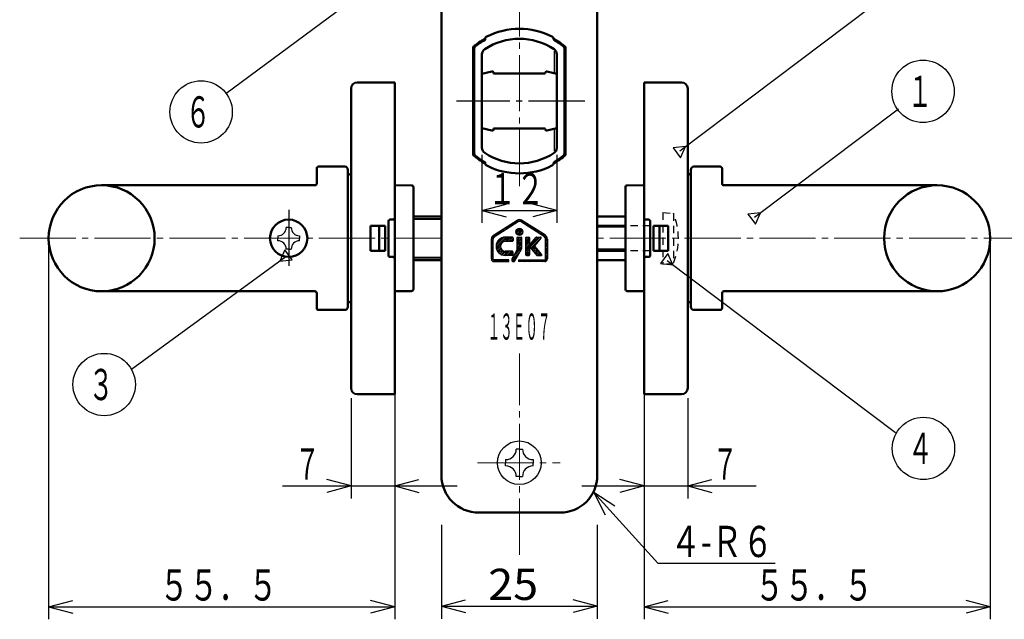
# Model space of a CAD drawing. Extents: x -381 to 401, y -277 to 277.
# Drawn here: x -140 to 18, y -107 to -11 of the extents above; entities that cross this region are included whole.
import ezdxf
from ezdxf.enums import TextEntityAlignment as Align

# ---------------------------------------------------------------- set-up
doc = ezdxf.new("R2010")
doc.units = 0
doc.header["$MEASUREMENT"] = 0
doc.linetypes.add('CENTER', pattern=[12, 9, -1, 1, -1])
doc.linetypes.add('DASHED', pattern=[2, 1.2, -0.8])
doc.layers.add('1', color=2, linetype='CONTINUOUS')
doc.layers.add('2', color=3, linetype='CONTINUOUS')
doc.styles.get("Standard").update_dxf_attribs({"font": 'txt', "bigfont": 'BIGFONT'})
doc.dimstyles.get("Standard").update_dxf_attribs({"dimscale": 2, "dimtxt": 2.5, "dimasz": 2, "dimexe": 2, "dimexo": 0.5, "dimgap": 0.5, "dimtad": 1, "dimzin": 0, "dimdsep": 46, "dimtxsty": 'STANDARD', "dimcen": 0.09, "dimadec": 0, "dimazin": 0, "dimtfac": 1, "dimtdec": 4, "dimtofl": 0, "dimtmove": 0, "dimatfit": 3, "dimfxl": 1, "dimtolj": 1, "dimtzin": 0, "dimarcsym": 0})

# ---------------------------------------------------------------- blocks, each defined once
blk = doc.blocks.new('*D19')
at = {"layer": '2', "lineweight": 25}
for p, q in [((-87, -71.654514), (-87, -87.707581)), ((-80, -73), (-80, -87.707581)), ((-87, -85.707581), (-90.863703, -84.672304)), ((-80, -85.707581), (-76.136297, -84.672304)), ((-98, -85.707581), (-70, -85.707581)), ((-87, -85.707581), (-90.863703, -86.742857)), ((-80, -85.707581), (-76.136297, -86.742857))]:
    blk.add_line(p, q, dxfattribs=at)
blk.add_text('７', height=5, dxfattribs=at).set_placement((-96, -84.707581), (-92, -84.707581), align=Align.FIT)
blk = doc.blocks.new('*D20')
at = {"layer": '2', "lineweight": 25}
for p, q in [((-33, -71.654514), (-33, -87.707581)), ((-40, -73), (-40, -87.707581)), ((-40, -85.707581), (-43.863703, -84.672304)), ((-33, -85.707581), (-29.136297, -84.672304)), ((-50, -85.707581), (-22, -85.707581)), ((-40, -85.707581), (-43.863703, -86.742857)), ((-33, -85.707581), (-29.136297, -86.742857))]:
    blk.add_line(p, q, dxfattribs=at)
blk.add_text('７', height=5, dxfattribs=at).set_placement((-29, -84.707581), (-25, -84.707581), align=Align.FIT)

msp = doc.modelspace()

# ---------------------------------------------------------------- hatches: boundary and pattern name
at = {"layer": '1', "lineweight": 25}
h = msp.add_hatch(dxfattribs=at)
h.set_pattern_fill('_U', color=256, angle=45, style=0, pattern_type=0)
h.set_pattern_definition([(45, (0, 0), (-0.141421, 0.141421), [])])
edge = h.paths.add_edge_path()
edge.add_arc((-60, -44.968097), 0.561538, 0, 360)

# ---------------------------------------------------------------- linework, layer by layer
at = {"layer": '1', "lineweight": 50}
for p, q in [((-72.5, 34), (-72.5, -84)), ((-47.5, 34), (-47.5, -84)), ((-65.5, -14.186105), (-65.5, -14.089902)), ((-54.5, -14.186105), (-54.5, -14.089902)), ((-67.4, -32.671791), (-67.4, -15.328205)), ((-67.25, -32.366598), (-67.25, -15.633398)), ((-52.75, -32.366598), (-52.75, -15.633398)), ((-52.6, -32.671791), (-52.6, -15.328205)), ((-65.999978, -21.985296), (-65.999978, -16.516687)), ((-53.999978, -21.985295), (-53.999978, -16.516687)), ((-65.999978, -19.63527), (-64.395808, -19.257818)), ((-64.15, -19.452502), (-64.15, -19.599981)), ((-64.15, -19.599981), (-60, -19.599981)), ((-55.85, -19.599981), (-60, -19.599981)), ((-55.85, -19.452502), (-55.85, -19.599981)), ((-53.999978, -19.63528), (-55.604192, -19.257818)), ((-87, -22), (-87, -70)), ((-86, -21), (-80, -21)), ((-80, -71), (-80, -21)), ((-65.999978, -26.014745), (-65.999978, -21.985296)), ((-53.999978, -26.014746), (-53.999978, -21.985295)), ((-34, -21), (-40, -21)), ((-40, -71), (-40, -21)), ((-33, -22), (-33, -70)), ((-65.999978, -31.483317), (-65.999978, -26.014745)), ((-53.999978, -31.483317), (-53.999978, -26.014746)), ((-65.999978, -28.36473), (-64.395808, -28.742182)), ((-64.15, -28.400019), (-60, -28.400019)), ((-64.15, -28.547498), (-64.15, -28.400019)), ((-55.85, -28.400019), (-60, -28.400019)), ((-55.85, -28.547498), (-55.85, -28.400019)), ((-53.999978, -28.36472), (-55.604192, -28.742182)), ((-92.2, -34.5), (-88, -34.5)), ((-65.5, -33.910094), (-65.5, -33.813891)), ((-54.5, -33.910094), (-54.5, -33.813891)), ((-27.8, -34.5), (-32, -34.5)), ((-92.5, -34.8), (-92.5, -37.2)), ((-87.5, -57), (-87.5, -35)), ((-87.5, -46), (-87.5, -36.030666)), ((-87.219956, -35.73133), (-87, -35.716667)), ((-32.780044, -35.73133), (-33, -35.716667)), ((-32.5, -57), (-32.5, -35)), ((-32.5, -46), (-32.5, -36.030666)), ((-27.5, -34.8), (-27.5, -37.2)), ((-127, -37.5), (-92.8, -37.5)), ((-127, -37.500001), (-92.8, -37.500001)), ((-80, -37.5), (-77.297382, -37.523585)), ((-77, -37.823574), (-77, -54.176426)), ((-43, -37.823574), (-43, -54.176426)), ((-40, -37.5), (-42.702618, -37.523585)), ((7, -37.5), (-27.2, -37.5)), ((-77, -42.5), (-72.5, -42.5)), ((-47.5, -42.5), (-43, -42.5)), ((-81.5, -44), (-83.85, -44)), ((-83.85, -44), (-83.85, -46)), ((-82.5, -44), (-82.5, -46)), ((-81.5, -44), (-81.5, -46)), ((-81, -43.3), (-81, -46)), ((-80.3, -43), (-80.7, -43)), ((-72.5, -42.921099), (-77, -42.881828)), ((-43, -44.000002), (-47.5, -44.000002)), ((-39.7, -43), (-39.3, -43)), ((-39, -43.3), (-39, -46)), ((-38.5, -44), (-36.15, -44)), ((-38.5, -44), (-38.5, -46)), ((-37.5, -44), (-37.5, -46)), ((-36.15, -44), (-36.15, -46)), ((-87.5, -46), (-87.5, -55.969334)), ((-83.85, -48), (-83.85, -46)), ((-82.5, -48), (-82.5, -46)), ((-81.5, -48), (-81.5, -46)), ((-81, -48.7), (-81, -46)), ((-39, -48.7), (-39, -46)), ((-38.5, -48), (-38.5, -46)), ((-37.5, -48), (-37.5, -46)), ((-36.15, -48), (-36.15, -46)), ((-32.5, -46), (-32.5, -55.969334)), ((-81.5, -48), (-83.85, -48)), ((-43, -48.000002), (-47.5, -48.000002)), ((-38.5, -48), (-36.15, -48)), ((-80.3, -49), (-80.7, -49)), ((-72.5, -49.078901), (-77, -49.118172)), ((-77, -49.5), (-72.5, -49.5)), ((-47.5, -49.5), (-43, -49.5)), ((-39.7, -49), (-39.3, -49)), ((-127, -54.5), (-92.8, -54.5)), ((-92.5, -54.8), (-92.5, -57.2)), ((-80, -54.5), (-77.297382, -54.476415)), ((-40, -54.5), (-42.702618, -54.476415)), ((-27.5, -54.8), (-27.5, -57.2)), ((7, -54.5), (-27.2, -54.5)), ((-87.219956, -56.26867), (-87, -56.283333)), ((-32.780044, -56.26867), (-33, -56.283333)), ((-92.2, -57.5), (-88, -57.5)), ((-27.8, -57.5), (-32, -57.5)), ((-86, -71), (-80, -71)), ((-34, -71), (-40, -71)), ((-66.5, -90), (-53.5, -90))]:
    msp.add_line(p, q, dxfattribs=at)
at = {"layer": '1', "linetype": 'CENTER', "lineweight": 18}
for p, q in [((-60, -37.621593), (-60, -6.741545)), ((-140.139771, -46), (-72.5, -46)), ((23.5, -46), (-47.5, -46)), ((-60, -96.74741), (-60, -64.484749)), ((-66.69899, -82), (-53.434334, -82))]:
    msp.add_line(p, q, dxfattribs=at)
at = {"layer": '1', "lineweight": 25}
for p, q in [((-54.401878, -16.000002), (-54.401878, -19.540716)), ((-54.401878, -28.459284), (-54.401878, -32.000002)), ((-64.165418, -45.521258), (-60.331544, -43.09606)), ((-64.016739, -45.759956), (-60.177926, -43.331289)), ((-61.492242, -43.830284), (-62.397459, -44.735501)), ((-60.722453, -43.343338), (-61.627482, -44.248366)), ((-60.105273, -43.009), (-60.857505, -43.761232)), ((-59.835613, -43.022183), (-60.112886, -43.299456)), ((-59.642847, -43.112259), (-59.847378, -43.316791)), ((-55.983261, -45.759956), (-59.822074, -43.331289)), ((-59.469597, -43.221852), (-59.673213, -43.425468)), ((-55.834582, -45.521258), (-59.668456, -43.09606)), ((-59.296347, -43.331445), (-59.499972, -43.53507)), ((-59.123097, -43.441038), (-59.326732, -43.644673)), ((-58.949847, -43.550631), (-59.153492, -43.754275)), ((-58.776598, -43.660224), (-58.980251, -43.863877)), ((-58.603348, -43.769817), (-58.807011, -43.97348)), ((-58.430098, -43.87941), (-58.633771, -44.083082)), ((-58.256848, -43.989002), (-58.46053, -44.192685)), ((-58.083598, -44.098595), (-58.28729, -44.302287)), ((-57.910348, -44.208188), (-58.11405, -44.411889)), ((-98.75, -45.6), (-98.75, -46)), ((-98.75, -45.6), (-98.75, -46)), ((-98.75, -45.6), (-98.75, -46)), ((-98.75, -45.6), (-98.75, -46)), ((-97, -44.25), (-97.4, -44.25)), ((-97, -44.25), (-97.4, -44.25)), ((-97, -44.25), (-97.4, -44.25)), ((-97, -44.25), (-97.4, -44.25)), ((-97, -44.25), (-96.6, -44.25)), ((-97, -44.25), (-96.6, -44.25)), ((-97, -44.25), (-96.6, -44.25)), ((-97, -44.25), (-96.6, -44.25)), ((-95.25, -45.6), (-95.25, -46)), ((-95.25, -45.6), (-95.25, -46)), ((-95.25, -45.6), (-95.25, -46)), ((-95.25, -45.6), (-95.25, -46)), ((-63.80161, -45.291124), (-64.48273, -45.972244)), ((-63.031821, -44.804177), (-63.937413, -45.709769)), ((-62.262031, -44.317231), (-63.167436, -45.222635)), ((-57.737098, -44.317781), (-57.940809, -44.521492)), ((-57.563849, -44.427374), (-57.767569, -44.631094)), ((-57.390599, -44.536967), (-57.594329, -44.740697)), ((-57.217349, -44.64656), (-57.421088, -44.850299)), ((-57.044099, -44.756153), (-57.247848, -44.959901)), ((-56.870849, -44.865745), (-57.074608, -45.069504)), ((-56.901367, -45.179106), (-56.697599, -44.975338)), ((-56.728127, -45.288708), (-56.52435, -45.084931)), ((-56.554887, -45.398311), (-56.3511, -45.194524)), ((-56.381646, -45.507913), (-56.17785, -45.304117)), ((-56.208406, -45.617516), (-56.0046, -45.41371)), ((-56.035166, -45.727118), (-55.831358, -45.52331)), ((-55.87855, -45.853346), (-55.679155, -45.65395)), ((-43, -44.227502), (-47.5, -44.227502)), ((-98.75, -46.4), (-98.75, -46)), ((-98.75, -46.4), (-98.75, -46)), ((-98.75, -46.4), (-98.75, -46)), ((-98.75, -46.4), (-98.75, -46)), ((-95.25, -46.4), (-95.25, -46)), ((-95.25, -46.4), (-95.25, -46)), ((-95.25, -46.4), (-95.25, -46)), ((-95.25, -46.4), (-95.25, -46)), ((-64.18213, -45.954487), (-64.499978, -46.272335)), ((-64.499978, -46.128769), (-64.499978, -49.323881)), ((-64.216426, -46.271625), (-64.499978, -46.555177)), ((-64.216426, -46.554467), (-64.499978, -46.83802)), ((-64.216426, -46.83731), (-64.499978, -47.120863)), ((-64.216426, -47.120153), (-64.499978, -47.403706)), ((-64.216426, -49.324702), (-64.216426, -46.122584)), ((-62.138794, -45.813015), (-63.729949, -47.40417)), ((-63.724594, -47.115972), (-62.431629, -45.823007)), ((-62.907125, -46.864189), (-63.69002, -47.647084)), ((-63.627722, -46.736258), (-62.811343, -45.919879)), ((-63.0331, -47.273006), (-63.619198, -47.859104)), ((-61.855951, -45.813015), (-62.683412, -46.640476)), ((-61.573108, -45.813015), (-62.274595, -46.514501)), ((-61.12636, -45.813015), (-62.260269, -45.813015)), ((-61.127878, -46.514364), (-62.260269, -46.514364)), ((-61.290266, -45.813015), (-61.991614, -46.514364)), ((-61.038303, -45.843895), (-61.708772, -46.514364)), ((-60.985368, -46.073803), (-61.425929, -46.514364)), ((-60.985368, -46.356646), (-61.143086, -46.514364)), ((-60.985368, -45.954008), (-60.985368, -46.371854)), ((-60.548227, -48.209685), (-59.581083, -47.242541)), ((-60.424031, -46.388432), (-59.847969, -45.81237)), ((-60.424031, -46.10559), (-60.130812, -45.81237)), ((-60.424031, -46.671275), (-59.614954, -45.862198)), ((-60.424031, -45.954168), (-60.424031, -47.837996)), ((-60.424031, -46.954118), (-59.581083, -46.11117)), ((-60.424031, -47.23696), (-59.581083, -46.394013)), ((-60.424031, -47.519803), (-59.581083, -46.676855)), ((-60.424031, -47.802646), (-59.581083, -46.959698)), ((-60.282234, -45.81237), (-59.72288, -45.81237)), ((-59.581083, -47.518812), (-59.581083, -45.954168)), ((-56.977508, -45.812822), (-59.018859, -47.854173)), ((-58.674564, -45.812822), (-59.018859, -46.157117)), ((-58.402724, -45.823825), (-59.018859, -46.439959)), ((-59.018859, -45.953928), (-59.018859, -48.623047)), ((-58.316245, -46.020188), (-59.018859, -46.722802)), ((-58.316245, -46.303031), (-59.018859, -47.005645)), ((-58.316245, -46.585873), (-59.018859, -47.288488)), ((-58.316245, -46.868716), (-59.018859, -47.57133)), ((-58.877753, -45.812822), (-58.457351, -45.812822)), ((-58.316245, -47.031001), (-57.340202, -45.873554)), ((-58.316245, -47.031001), (-58.316245, -45.953928)), ((-56.694665, -45.812822), (-58.314456, -47.432612)), ((-56.506811, -45.90781), (-58.185355, -47.586354)), ((-57.52554, -47.209382), (-58.056253, -47.740096)), ((-56.531911, -46.001497), (-57.499806, -47.156286)), ((-57.499712, -47.311866), (-56.431494, -48.583233)), ((-57.272281, -45.824752), (-57.443073, -45.995544)), ((-57.209545, -45.812822), (-56.619956, -45.812822)), ((-55.790144, -46.047782), (-55.567359, -45.824997)), ((-55.783574, -46.324055), (-55.504877, -46.045358)), ((-55.783574, -49.324702), (-55.783574, -46.122584)), ((-55.783574, -46.606898), (-55.500022, -46.323345)), ((-55.783574, -46.88974), (-55.500022, -46.606188)), ((-55.783574, -47.172583), (-55.500022, -46.88903)), ((-55.783574, -47.455426), (-55.500022, -47.171873)), ((-55.500022, -46.128769), (-55.500022, -49.323881)), ((-97, -47.75), (-97.4, -47.75)), ((-97, -47.75), (-97.4, -47.75)), ((-97, -47.75), (-97.4, -47.75)), ((-97, -47.75), (-97.4, -47.75)), ((-97, -47.75), (-96.6, -47.75)), ((-97, -47.75), (-96.6, -47.75)), ((-97, -47.75), (-96.6, -47.75)), ((-97, -47.75), (-96.6, -47.75)), ((-64.216426, -47.402996), (-64.499978, -47.686548)), ((-64.216426, -47.685838), (-64.499978, -47.969391)), ((-64.216426, -47.968681), (-64.499978, -48.252234)), ((-64.216426, -48.251524), (-64.499978, -48.535076)), ((-64.216426, -48.534366), (-64.499978, -48.817919)), ((-64.216426, -48.817209), (-64.499978, -49.100762)), ((-62.997352, -47.520101), (-63.52397, -48.04672)), ((-62.906237, -47.711829), (-63.407606, -48.213198)), ((-62.775289, -47.863723), (-63.271631, -48.360066)), ((-62.606925, -47.978202), (-63.116356, -48.487634)), ((-62.394441, -48.048561), (-62.940976, -48.595096)), ((-62.123332, -48.060295), (-62.743309, -48.680272)), ((-61.840489, -48.060295), (-62.518968, -48.738774)), ((-61.127878, -48.0603), (-62.260269, -48.0603)), ((-61.12636, -48.761649), (-62.260269, -48.761649)), ((-61.557647, -48.060295), (-62.259, -48.761648)), ((-61.274804, -48.060295), (-61.976158, -48.761649)), ((-61.030461, -48.098795), (-61.693315, -48.761649)), ((-60.985368, -48.336545), (-61.410472, -48.761649)), ((-61.230946, -49.458089), (-59.791025, -48.018168)), ((-60.503346, -48.132428), (-61.1928, -49.319243)), ((-61.14934, -49.659326), (-60.17673, -48.686716)), ((-61.127624, -48.761643), (-61.127629, -48.761649)), ((-60.985368, -48.619387), (-60.985374, -48.619393)), ((-60.985368, -48.620656), (-60.985368, -48.20281)), ((-60.940309, -48.88461), (-59.581083, -47.525383)), ((-60.704684, -49.601826), (-59.648776, -47.771606)), ((-58.316245, -47.434401), (-59.018859, -48.137016)), ((-58.316245, -47.717244), (-59.018859, -48.419858)), ((-58.316245, -48.000087), (-59.003305, -48.687147)), ((-58.878999, -48.762907), (-58.455903, -48.762907)), ((-58.316245, -48.28293), (-58.796222, -48.762907)), ((-58.316245, -48.565772), (-58.513379, -48.762907)), ((-58.316442, -47.430248), (-57.247295, -48.703453)), ((-58.316245, -48.623249), (-58.316245, -47.430482)), ((-57.429156, -47.39584), (-57.927152, -47.893837)), ((-57.300014, -47.549542), (-57.798051, -48.047579)), ((-57.170872, -47.703243), (-57.66895, -48.20132)), ((-57.041731, -47.856944), (-57.539849, -48.355062)), ((-56.912589, -48.010645), (-57.410748, -48.508803)), ((-56.783448, -48.164346), (-57.281646, -48.662545)), ((-57.119734, -48.762907), (-56.515206, -48.762907)), ((-56.654306, -48.318047), (-57.099166, -48.762907)), ((-56.525164, -48.471748), (-56.816323, -48.762907)), ((-56.40719, -48.636616), (-56.53348, -48.762907)), ((-55.783574, -47.738269), (-55.500022, -47.454716)), ((-55.783574, -48.021111), (-55.500022, -47.737559)), ((-55.783574, -48.303954), (-55.500022, -48.020401)), ((-55.783574, -48.586797), (-55.500022, -48.303244)), ((-55.783574, -48.869639), (-55.500022, -48.586087)), ((-55.783574, -49.152482), (-55.500022, -48.868929)), ((-43, -47.772502), (-47.5, -47.772502)), ((-64.216426, -49.100052), (-64.49625, -49.379876)), ((-64.207512, -49.373981), (-64.41349, -49.579959)), ((-64.016063, -49.465374), (-64.256956, -49.706268)), ((-64.07763, -49.746229), (-61.687778, -49.746229)), ((-61.687778, -49.465374), (-64.075753, -49.465374)), ((-63.73322, -49.465374), (-64.014075, -49.746229)), ((-63.450377, -49.465374), (-63.731232, -49.746229)), ((-63.167534, -49.465374), (-63.448389, -49.746229)), ((-62.884692, -49.465374), (-63.165546, -49.746229)), ((-62.601849, -49.465374), (-62.882704, -49.746229)), ((-62.319006, -49.465374), (-62.599861, -49.746229)), ((-62.036164, -49.465374), (-62.317018, -49.746229)), ((-61.753321, -49.465374), (-62.034176, -49.746229)), ((-61.687778, -49.682674), (-61.751333, -49.746229)), ((-61.687778, -49.746229), (-61.687778, -49.465374)), ((-60.950076, -49.742904), (-60.562435, -49.355264)), ((-60.142312, -49.465374), (-55.924247, -49.465374)), ((-60.142312, -49.465374), (-60.142312, -49.746229)), ((-60.142312, -49.551421), (-60.056265, -49.465374)), ((-55.92237, -49.746229), (-60.142312, -49.746229)), ((-60.054277, -49.746229), (-59.773422, -49.465374)), ((-59.771434, -49.746229), (-59.490579, -49.465374)), ((-59.488591, -49.746229), (-59.207736, -49.465374)), ((-59.205748, -49.746229), (-58.924894, -49.465374)), ((-58.922906, -49.746229), (-58.642051, -49.465374)), ((-58.640063, -49.746229), (-58.359208, -49.465374)), ((-58.35722, -49.746229), (-58.076366, -49.465374)), ((-58.074378, -49.746229), (-57.793523, -49.465374)), ((-57.791535, -49.746229), (-57.51068, -49.465374)), ((-57.508692, -49.746229), (-57.227837, -49.465374)), ((-57.225849, -49.746229), (-56.944995, -49.465374)), ((-56.943007, -49.746229), (-56.662152, -49.465374)), ((-56.660164, -49.746229), (-56.379309, -49.465374)), ((-56.377321, -49.746229), (-56.096467, -49.465374)), ((-56.094479, -49.746229), (-55.500022, -49.151772)), ((-55.790532, -49.725125), (-55.521126, -49.455719)), ((-59.999977, -79.800035), (-60.499977, -79.800035)), ((-59.999977, -79.800035), (-59.499977, -79.800035)), ((-62.199977, -81.500035), (-62.199977, -82.000035)), ((-62.199977, -82.500035), (-62.199977, -82.000035)), ((-57.799977, -81.500035), (-57.799977, -82.000035)), ((-57.799977, -82.500035), (-57.799977, -82.000035)), ((-59.999977, -84.200035), (-60.499977, -84.200035)), ((-59.999977, -84.200035), (-59.499977, -84.200035))]:
    msp.add_line(p, q, dxfattribs=at)
at = {"layer": '1', "linetype": 'CENTER', "lineweight": 25}
for p, q in [((-49.527019, -24), (-70.0992, -24)), ((-97, -41.424904), (-97, -50.823647)), ((-97, -41.424904), (-97, -50.823647)), ((-97, -41.424904), (-97, -50.823647))]:
    msp.add_line(p, q, dxfattribs=at)
at = {"layer": '1', "linetype": 'DASHED', "lineweight": 25}
for p, q in [((-37, -41.850002), (-35.3, -41.998733)), ((-37, -41.850002), (-37, -50.150002)), ((-35.3, -41.998733), (-35.3, -50.001271)), ((-37, -44.000002), (-43, -44.000002)), ((-37, -48.000002), (-43, -48.000002)), ((-37, -50.150002), (-35.3, -50.001271))]:
    msp.add_line(p, q, dxfattribs=at)
at = {"layer": '1', "lineweight": 50}
for centre, radius in [((-127, -46), 8.5), ((7, -46), 8.5), ((-97, -46), 3), ((-97, -46), 3), ((-97, -46), 3), ((-97, -46), 3)]:
    msp.add_circle(centre, radius, dxfattribs=at)
at = {"layer": '1', "lineweight": 25}
for centre, radius in [((-60, -44.968097), 0.561538), ((-60, -82), 3.5)]:
    msp.add_circle(centre, radius, dxfattribs=at)
at = {"layer": '1', "lineweight": 50}
for centre, radius, start, end in [((-60, -23.999998), 11.6, 63.227412, 116.772588), ((-60, -23.999998), 11.4, 118.81006, 130.475498), ((-60, -23.999998), 11.25, 119.267578, 129.93069), ((-59.999978, -24.000002), 10, 56.251011, 123.748989), ((-65, -14.089902), 0.5, 116.772588, 180), ((-55, -14.089902), 0.5, 0, 63.227412), ((-60, -23.999998), 11.4, 49.524502, 61.18994), ((-60, -23.999998), 11.25, 50.06931, 60.732422), ((-66.9, -15.756667), 0.5, 129.93069, 180), ((-66.75, -15.633398), 0.5, 128.895871, 180), ((-64.999978, -16.516687), 1, 123.748989, 180), ((-54.999978, -16.516687), 1, 0, 56.251011), ((-53.25, -15.633398), 0.5, 0, 51.104129), ((-53.1, -15.756667), 0.5, 0, 50.06931), ((-64.35, -19.452502), 0.2, 0, 103.24052), ((-55.65, -19.452502), 0.2, 76.75948, 180), ((-86, -22), 1, 90, 180), ((-34, -22), 1, 0, 90), ((-64.35, -28.547498), 0.2, 256.75948, 360), ((-55.65, -28.547498), 0.2, 180, 283.24052), ((-64.999978, -31.483317), 1, 180, 236.251011), ((-54.999978, -31.483317), 1, 303.748989, 360), ((-66.9, -32.243328), 0.5, 180, 230.06931), ((-60, -23.999998), 11.4, 229.524502, 241.18994), ((-66.75, -32.366598), 0.5, 180, 231.104129), ((-60, -23.999998), 11.25, 230.06931, 240.732422), ((-59.999978, -24.000002), 10, 236.251011, 303.748989), ((-60, -23.999998), 11.4, 298.81006, 310.475498), ((-60, -23.999998), 11.25, 299.267578, 309.93069), ((-53.25, -32.366598), 0.5, 308.895871, 360), ((-53.1, -32.243328), 0.5, 309.93069, 360), ((-92.2, -34.8), 0.3, 90, 180), ((-88, -35), 0.5, 0, 90), ((-65, -33.910094), 0.5, 180, 243.227412), ((-60, -23.999998), 11.6, 243.227412, 296.772588), ((-55, -33.910094), 0.5, 296.772588, 360), ((-32, -35), 0.5, 90, 180), ((-27.8, -34.8), 0.3, 0, 90), ((-87.2, -36.030666), 0.3, 93.814075, 180), ((-32.8, -36.030666), 0.3, 360, 86.185925), ((-92.8, -37.2), 0.3, 270, 0), ((-77.3, -37.823574), 0.3, 0, 89.5), ((-42.7, -37.823574), 0.3, 90.5, 180), ((-27.2, -37.2), 0.3, 180, 270), ((-80.7, -43.3), 0.3, 90, 180), ((-80.3, -42.7), 0.3, 270, 0), ((-39.7, -42.7), 0.3, 180, 270), ((-39.3, -43.3), 0.3, 360, 90), ((-80.7, -48.7), 0.3, 180, 270), ((-39.3, -48.7), 0.3, 270, 360), ((-80.3, -49.3), 0.3, 360, 90), ((-39.7, -49.3), 0.3, 90, 180), ((-92.8, -54.8), 0.3, 360, 90), ((-77.3, -54.176426), 0.3, 270.5, 0), ((-42.7, -54.176426), 0.3, 180, 269.5), ((-27.2, -54.8), 0.3, 90, 180), ((-87.2, -55.969334), 0.3, 180, 266.185925), ((-32.8, -55.969334), 0.3, 273.814075, 360), ((-92.2, -57.2), 0.3, 180, 270), ((-88, -57), 0.5, 270, 360), ((-32, -57), 0.5, 180, 270), ((-27.8, -57.2), 0.3, 270, 360), ((-86, -70), 1, 180, 270), ((-34, -70), 1, 270, 360), ((-66.5, -84), 6, 180, 270), ((-53.5, -84), 6, 270, 360)]:
    msp.add_arc(centre, radius, start, end, dxfattribs=at)
at = {"layer": '1', "linetype": 'DASHED', "lineweight": 25}
msp.add_arc((-44.906347, -46.000002), 10.406347, 337.387126, 22.612872, dxfattribs=at)
at = {"layer": '1', "lineweight": 25}
for centre, radius, start, end in [((-60, -43.620181), 0.620181, 90, 122.316269), ((-59.999866, -43.612736), 0.333043, 90.023133, 122.319936), ((-60, -43.620181), 0.620181, 57.683731, 90), ((-60.000134, -43.612736), 0.333043, 57.680064, 89.976867), ((-98.75, -44.25), 1.35, 270, 360), ((-98.75, -44.25), 1.35, 270, 360), ((-98.75, -44.25), 1.35, 270, 360), ((-98.75, -44.25), 1.35, 270, 360), ((-95.25, -44.25), 1.35, 180, 270), ((-95.25, -44.25), 1.35, 180, 270), ((-95.25, -44.25), 1.35, 180, 270), ((-95.25, -44.25), 1.35, 180, 270), ((-63.781124, -46.128769), 0.718854, 122.316269, 180), ((-63.787319, -46.122584), 0.429107, 122.319936, 180), ((-56.212681, -46.122584), 0.429107, 0, 57.680064), ((-56.218876, -46.128769), 0.718854, 0, 57.683731), ((-98.75, -47.75), 1.35, 0, 90), ((-98.75, -47.75), 1.35, 0, 90), ((-98.75, -47.75), 1.35, 0, 90), ((-98.75, -47.75), 1.35, 0, 90), ((-95.25, -47.75), 1.35, 90, 180), ((-95.25, -47.75), 1.35, 90, 180), ((-95.25, -47.75), 1.35, 90, 180), ((-95.25, -47.75), 1.35, 90, 180), ((-62.260269, -47.287332), 1.474317, 90, 180), ((-62.260269, -47.287332), 1.474317, 180, 270), ((-62.260269, -47.287332), 0.772963, 90, 180), ((-62.260269, -47.287332), 0.772963, 180, 270), ((-61.127878, -46.371854), 0.14251, 270, 360), ((-61.12636, -45.954008), 0.140992, 0, 90), ((-60.282234, -45.954168), 0.141797, 90, 180), ((-59.72288, -45.954168), 0.141797, 0, 90), ((-58.877753, -45.953928), 0.141106, 90, 180), ((-58.457351, -45.953928), 0.141106, 0, 90), ((-57.407062, -47.23402), 0.121013, 140.031681, 220.037397), ((-57.209545, -45.983734), 0.170912, 90, 139.860008), ((-56.619956, -45.927702), 0.11488, 320.031681, 90), ((-61.127878, -48.20281), 0.14251, 0, 90), ((-61.12636, -48.620656), 0.140992, 270, 360), ((-61.010178, -47.837996), 0.586147, 329.84654, 360), ((-60.086947, -47.518812), 0.505864, 330.01808, 360), ((-58.878999, -48.623047), 0.13986, 180, 270), ((-58.455903, -48.623249), 0.139658, 270, 360), ((-57.119734, -48.596335), 0.166571, 220.021138, 270), ((-56.515206, -48.653569), 0.109338, 270, 40.037397), ((-64.07763, -49.323881), 0.422348, 180, 270), ((-64.075753, -49.324702), 0.140673, 180, 270), ((-60.948954, -49.4609), 0.282006, 149.84654, 330.01808), ((-55.924247, -49.324702), 0.140673, 270, 360), ((-55.92237, -49.323881), 0.422348, 270, 360), ((-62.199977, -79.800035), 1.7, 270, 360), ((-57.799977, -79.800035), 1.7, 180, 270), ((-62.199977, -84.200035), 1.7, 0, 90), ((-57.799977, -84.200035), 1.7, 90, 180)]:
    msp.add_arc(centre, radius, start, end, dxfattribs=at)
at = {"layer": '2', "lineweight": 25}
for p, q in [((-33.363739, -31.257827), (-35.348942, -31.500658)), ((-35.348942, -31.500658), (-34.747493, -32.299568)), ((-34.146043, -33.098479), (-33.363739, -31.257827)), ((-66.000022, -32.626739), (-66.000022, -43.548871)), ((-53.999978, -32.626739), (-53.999978, -43.548871)), ((-34.747493, -32.299568), (-34.146043, -33.098479)), ((-65.999978, -41.548871), (-62.136275, -40.513595)), ((-53.999978, -41.548871), (-57.863682, -40.513595)), ((-65.999978, -41.548871), (-62.136275, -42.584147)), ((-65.999978, -41.548871), (-53.999978, -41.548871)), ((-53.999978, -41.548871), (-57.863682, -42.584147)), ((-21.352705, -41.910846), (-23.337908, -42.153676)), ((-23.337908, -42.153676), (-22.736459, -42.952587)), ((-22.135009, -43.751498), (-21.352705, -41.910846)), ((-22.736459, -42.952587), (-22.135009, -43.751498)), ((-135.5, -46), (-135.5, -107.101642)), ((15.5, -46), (15.5, -107.101642)), ((-97.597207, -47.850348), (-98.408858, -49.678249)), ((-97.008616, -48.658778), (-97.597207, -47.850348)), ((-96.420024, -49.467209), (-97.008616, -48.658778)), ((-36.179342, -48.433324), (-36.780791, -49.232235)), ((-35.397037, -50.273976), (-36.179342, -48.433324)), ((-98.408858, -49.678249), (-96.420024, -49.467209)), ((-36.780791, -49.232235), (-37.382241, -50.031146)), ((-37.382241, -50.031146), (-35.397037, -50.273976)), ((-80, -64.2), (-80, -107.101642)), ((-40, -64.2), (-40, -107.101642)), ((-44.684458, -88.963838), (-48.043596, -86.792158)), ((-48.043596, -86.792158), (-46.220337, -90.352457)), ((-72.5, -91.966011), (-72.5, -107)), ((-47.5, -91.966011), (-47.5, -107)), ((-135.5, -105.101642), (-131.636297, -104.066366)), ((-80, -105.101642), (-83.863703, -104.066366)), ((-72.5, -105), (-68.636297, -103.964724)), ((-47.5, -105), (-51.363703, -103.964724)), ((-40, -105.101642), (-36.136297, -104.066366)), ((15.5, -105.101642), (11.636297, -104.066366)), ((-135.5, -105.101642), (-131.636297, -106.136918)), ((-135.5, -105.101642), (-80, -105.101642)), ((-80, -105.101642), (-83.863703, -106.136918)), ((-72.5, -105), (-68.636297, -106.035276)), ((-72.5, -105), (-47.5, -105)), ((-47.5, -105), (-51.363703, -106.035276)), ((-40, -105.101642), (-36.136297, -106.136918)), ((-40, -105.101642), (15.5, -105.101642)), ((15.5, -105.101642), (11.636297, -106.136918))]:
    msp.add_line(p, q, dxfattribs=at)
for points in [[(-84.329663, -5.966659), (-107.058231, -22.834713)], [(-34.286242, -31.952321), (0.235417, -5.963144)], [(-22.275208, -42.60534), (0.791156, -25.240131)], [(-97.475363, -48.998602), (-122.233866, -67.02446)], [(-36.31954, -49.579482), (0.299001, -77.14727)], [(-48.043596, -86.792158), (-37.80326, -98.11846), (-18.962463, -98.11846)]]:
    msp.add_lwpolyline(points, dxfattribs=at)
for centre in [(4.741644, -22.439955), (-111.041117, -25.733635), (-126.590544, -69.452221), (4.808561, -79.701605)]:
    msp.add_circle(centre, 5, dxfattribs=at)

# ---------------------------------------------------------------- texts
at = {"layer": '1', "lineweight": 50, "width": 0.5}
msp.add_text('１３Ｅ０７', height=4.2, dxfattribs=at).set_placement((-65.093109, -62.268744), (-55.013109, -62.268744), align=Align.FIT)
at = {"layer": '2', "lineweight": 25}
for s, p, p2 in [('１', (2.241644, -24.939955), (6.241644, -24.939955)), ('６', (-113.541117, -28.233635), (-109.541117, -28.233635)), ('１２', (-64.999978, -40.548871), (-55.999978, -40.548871)), ('３', (-129.090544, -71.952221), (-125.090544, -71.952221)), ('４', (2.308561, -82.201605), (6.308561, -82.201605))]:
    msp.add_text(s, height=5, dxfattribs=at).set_placement(p, p2, align=Align.FIT)
at = {"layer": '2', "lineweight": 18}
for s, p, p2 in [('４-Ｒ６', (-35.80326, -97.11846), (-19.30326, -97.11846)), ('５５．５', (-117.75, -104.101642), (-98.75, -104.101642)), ('５５．５', (-22.25, -104.101642), (-3.25, -104.101642))]:
    msp.add_text(s, height=5, dxfattribs=at).set_placement(p, p2, align=Align.FIT)
at = {"layer": '2', "lineweight": 25, "width": 2}
msp.add_text('25', height=5, dxfattribs=at).set_placement((-65, -104), (-57, -104), align=Align.FIT)

# ---------------------------------------------------------------- dimensions: what is measured, and where the dimension line sits
at = {"layer": '2', "lineweight": 25}
for base, p1, p2, picture, middle in [((-80, -85.707581), (-87, -70.654514), (-80, -72), '*D19', (-93.5, -82.207581)), ((-33, -85.707581), (-40, -72), (-33, -70.654514), '*D20', (-26.5, -82.207581))]:
    dim = msp.add_linear_dim(base=base, p1=p1, p2=p2, dimstyle='Standard', dxfattribs=at)
    dim.commit()
    dim.dimension.update_dxf_attribs({"geometry": picture, "text_midpoint": middle})

doc.saveas('drawing.dxf')
